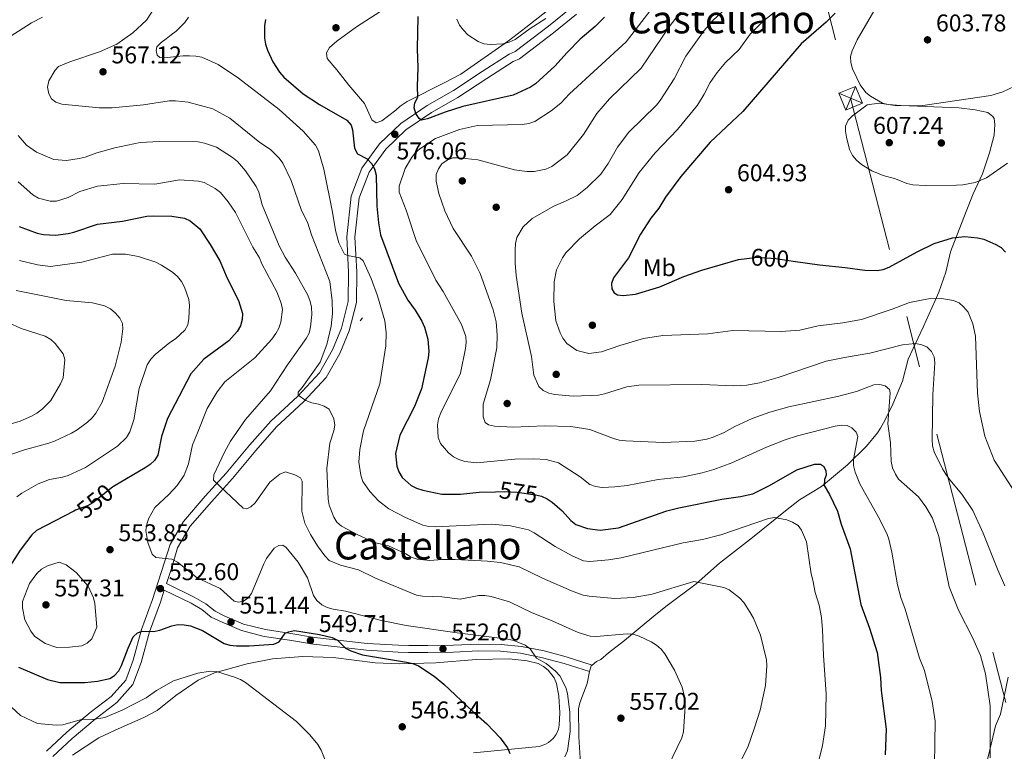
# Model space of a CAD drawing. Units: metres. Extents: x 600727 to 607628, y 4719911 to 4724640.
# Drawn here: x 602941 to 603348, y 4723332 to 4723635 of the extents above; entities that cross this region are included whole.
import ezdxf
from ezdxf.enums import TextEntityAlignment as Align

# ---------------------------------------------------------------- set-up
doc = ezdxf.new("R2010")
doc.units = ezdxf.units.M
doc.header["$MEASUREMENT"] = 0
for name, pattern in [('DGN Style 3', [100.47729999999999, 71.7695, -28.7078]), ('DGN Style 5', [50.23865, 21.53085, -28.7078]), ('DGN Style 7', [143.53900000000002, 64.59255, -28.7078, 21.53085, -28.7078])]:
    doc.linetypes.add(name, pattern=pattern)
for name, color, linetype, lineweight in [('Nivel 17', 7, 'Continuous', 0), ('Nivel 21', 7, 'Continuous', 0), ('Nivel 22', 7, 'Continuous', 0), ('Nivel 32', 7, 'Continuous', 0), ('Nivel 36', 7, 'Continuous', 0), ('Nivel 37', 7, 'Continuous', 0), ('Nivel 4', 7, 'Continuous', 0), ('Nivel 41', 7, 'Continuous', 0), ('Nivel 45', 7, 'Continuous', 0), ('Nivel 5', 7, 'Continuous', 0), ('Nivel 7', 7, 'Continuous', 0)]:
    doc.layers.add(name, color=color, linetype=linetype, lineweight=lineweight)
doc.styles.add('Style-arial', font='arial.shx', dxfattribs={"bigfont": 'arialbig.shx'})
doc.styles.add('Style-Arial Narrow', font='txt')
doc.styles.add('Style-Helvetica-Narrow-Oblique', font='txt')
doc.styles.add('Style-Times New Roman', font='txt')

# ---------------------------------------------------------------- blocks, each defined once
blk = doc.blocks.new('5TME_2')
at = {"layer": 'Nivel 32', "color": 7, "linetype": 'Continuous', "lineweight": 0}
for p, q in [((-37.51019415259361, 37.53002652525902), (37.45532578229904, -37.39968430995941)), ((37.23507907986641, 37.84635229408741), (-37.19734218716621, -37.75374698638916))]:
    blk.add_line(p, q, dxfattribs=at)
at = {"layer": 'Nivel 32', "color": 7, "linetype": 'Continuous', "lineweight": 0, "flags": 128}
blk.add_lwpolyline([(-37.49228963255882, -37.41758884489536), (37.45532578229904, -37.39968430995941), (37.43742123246193, 37.54793106019497), (-37.51019415259361, 37.53002652525902), (-37.19734218716621, -37.75374698638916)], dxfattribs=at)
blk = doc.blocks.new('5PATER')
at = {"layer": 'Nivel 7', "linetype": 'Continuous', "lineweight": 0}
h = blk.add_hatch(color=51, dxfattribs=at)
edge = h.paths.add_edge_path()
edge.add_ellipse((0.01646006107330322, 0.03466856479644775), major_axis=(-10.9572123736961, -11.10700355381332), ratio=0.999422240966032, start_angle=0, end_angle=360)
blk = doc.blocks.new('5PERFI')
at = {"layer": 'Nivel 17', "linetype": 'Continuous', "lineweight": 0}
h = blk.add_hatch(color=7, dxfattribs=at)
edge = h.paths.add_edge_path()
edge.add_arc((-0.05329591035842896, 0.0002562999725341797), 15.5998547143458, 315.0000000018422, 675.0000000018422)

msp = doc.modelspace()

# ---------------------------------------------------------------- linework, layer by layer
at = {"layer": 'Nivel 21', "color": 7, "linetype": 'DGN Style 3', "lineweight": 0, "extrusion": (-0.02481822506456331, -0.03082684797493127, 0.9992165736959007), "elevation": -160019.119989586, "flags": 128}
msp.add_lwpolyline([(-2492386.672520377, 4054338.45279675), (-2492386.672520377, 4054339.968877219)], dxfattribs=at)
at = {"layer": 'Nivel 21', "color": 7, "linetype": 'Continuous', "lineweight": 0, "extrusion": (-0.9133118616008735, 0.2452337547138768, 0.3251489643349357), "elevation": 607788.8756555795, "flags": 128}
msp.add_lwpolyline([(-4718203.484880868, -208390.5820176397), (-4718195.088605605, -208391.1636202931), (-4718188.088969786, -208392.7075109724)], dxfattribs=at)
at = {"layer": 'Nivel 21', "color": 7, "linetype": 'Continuous', "lineweight": 0}
for points in [[(603169.0799999982, 4723639.91, 572.58), (603159.5899999999, 4723632.279999999, 572.29), (603145.8599999994, 4723621.800000001, 572.29), (603143.4100000001, 4723620.74, 572.29), (603132.2199999988, 4723613.58, 572.87), (603120.2600000016, 4723605.75, 574.02), (603109.4400000013, 4723599.439999999, 575.1800000000001), (603098.4299999997, 4723592.09, 576.04), (603089.6999999993, 4723583.619999999, 575.76), (603082.3000000007, 4723573.560000001, 574.3100000000001), (603077.9400000013, 4723562, 572.87), (603076.0700000003, 4723545.07, 571.4300000000001), (603076.8299999982, 4723530.52, 569.12), (603076.7199999988, 4723518.33, 567.6800000000001), (603073.870000001, 4723507.26, 566.82), (603070.1499999985, 4723498.35, 565.66), (603064.8200000003, 4723488.859999999, 565.08), (603055.8200000003, 4723479.16, 564.8000000000001), (603044.6400000006, 4723468.790000001, 562.78), (603035.8299999982, 4723458.810000001, 561.62), (603026.1700000018, 4723447.220000001, 560.1800000000001), (603017.5399999991, 4723437.710000001, 558.16), (603008.4499999993, 4723427.25, 556.4300000000001), (603002.9400000013, 4723417.67, 554.7), (602995.7199999988, 4723394.939999999, 552.11), (602991.1700000018, 4723382.529999999, 550.38), (602987.6600000001, 4723369.85, 548.65), (602984.6000000015, 4723361.6, 548.36), (602978.5, 4723354.76, 547.21), (602969.8599999994, 4723348.09, 544.9), (602960.1799999997, 4723339.99, 542.59), (602951.7199999988, 4723332.09, 541.44)], [(603000.5300000012, 4723398.859999999, 552.69), (603011.629999999, 4723393.449999999, 552.26), (603016.129999999, 4723390.74, 551.97), (603020.0300000012, 4723387.689999999, 551.97), (603024.4800000004, 4723385.5, 551.97), (603032.4899999984, 4723382.060000001, 551.25), (603041.8599999994, 4723379.67, 550.52), (603052.4600000009, 4723378.08, 549.66), (603062.3900000006, 4723376.4, 549.95), (603084.3299999982, 4723373.9, 550.52), (603097.4200000018, 4723373.189999999, 551.25), (603101.7199999988, 4723373.029999999, 551.82), (603109.7100000009, 4723372.99, 552.11), (603120.3399999999, 4723373.199999999, 552.69), (603130.6799999997, 4723373.65, 553.98), (603139.8000000007, 4723373.52, 554.71), (603148.0300000012, 4723372.68, 555.28), (603157.2100000009, 4723370.85, 555.57), (603166.1499999985, 4723368.5, 556), (603176.620000001, 4723365.119999999, 557.16)]]:
    msp.add_polyline3d(points, dxfattribs=at)
at = {"layer": 'Nivel 21', "color": 7, "linetype": 'DGN Style 3', "lineweight": 0}
for points in [[(603171.2199999988, 4723637.26, 572.58), (603161.6900000013, 4723629.6, 572.29), (603147.6000000015, 4723618.84, 572.29), (603145.0100000016, 4723617.720000001, 572.29), (603134.0599999987, 4723610.720000001, 572.87), (603122.0599999987, 4723602.85, 574.02), (603111.25, 4723596.550000001, 575.1800000000001), (603100.5799999982, 4723589.43, 576.04), (603092.2800000012, 4723581.369999999, 575.76), (603085.3299999982, 4723571.92, 574.3100000000001), (603081.2800000012, 4723561.199999999, 572.87), (603079.4899999984, 4723544.970000001, 571.4300000000001), (603080.2399999984, 4723530.6, 569.12), (603080.120000001, 4723517.890000001, 567.6800000000001), (603077.1099999994, 4723506.17, 566.82), (603073.2199999988, 4723496.85, 565.66), (603067.6000000015, 4723486.84, 565.08), (603058.2300000004, 4723476.75, 564.8000000000001), (603047.0799999982, 4723466.41, 562.78), (603038.4100000001, 4723456.59, 561.62), (603028.7399999984, 4723444.98, 560.1800000000001), (603020.0899999999, 4723435.439999999, 558.16), (603011.2300000004, 4723425.26, 556.4300000000001), (603006.0700000003, 4723416.290000001, 554.7)], [(603000.5300000012, 4723398.859999999, 552.69), (602998.9400000013, 4723393.84, 552.11), (602994.4200000018, 4723381.49, 550.38), (602990.9100000001, 4723368.800000001, 548.65), (602987.5700000003, 4723359.82, 548.36), (602980.8399999999, 4723352.26, 547.21), (602971.9899999984, 4723345.43, 544.9), (602962.4299999997, 4723337.439999999, 542.59), (602954.370000001, 4723329.9, 541.44)], [(603001.4100000001, 4723401.6, 552.69), (603012.9899999984, 4723395.960000001, 552.26), (603017.75, 4723393.09, 551.97), (603021.5500000007, 4723390.119999999, 551.97), (603025.6799999997, 4723388.1, 551.97), (603033.4100000001, 4723384.77, 551.25), (603042.4299999997, 4723382.470000001, 550.52), (603052.9100000001, 4723380.9, 549.66), (603062.7899999991, 4723379.23, 549.95), (603084.5700000003, 4723376.75, 550.52), (603097.5500000007, 4723376.040000001, 551.25), (603101.7800000012, 4723375.880000001, 551.82), (603109.6900000013, 4723375.84, 552.11), (603120.25, 4723376.050000001, 552.69), (603130.6400000006, 4723376.5, 553.98), (603139.9699999988, 4723376.369999999, 554.71), (603148.4600000009, 4723375.5, 555.28), (603157.8500000015, 4723373.630000001, 555.57), (603166.9600000009, 4723371.24, 556), (603177.6600000001, 4723367.779999999, 557.16)]]:
    msp.add_polyline3d(points, dxfattribs=at)
at = {"layer": 'Nivel 22', "color": 30, "linetype": 'DGN Style 5', "lineweight": 30, "flags": 128}
for points, elevation in [([(603241.75, 4723536.17), (603245.9899999984, 4723536.66), (603253.7800000012, 4723536.15), (603260.9100000001, 4723535.09)], 600), ([(602979.5799999982, 4723441.77), (602979.0599999987, 4723441.460000001), (602971.0199999996, 4723435), (602968.75, 4723433.699999999), (602963.8500000015, 4723431.939999999), (602963.1499999985, 4723431.58)], 550), ([(603137.6400000006, 4723439.58), (603141.2800000012, 4723439.699999999), (603146.6700000018, 4723439.439999999), (603154.2899999991, 4723438.32), (603156.7800000012, 4723437.720000001)], 575)]:
    msp.add_lwpolyline(points, dxfattribs=dict(at, elevation=elevation))
at = {"layer": 'Nivel 32', "color": 6, "linetype": 'DGN Style 7', "lineweight": 0}
msp.add_polyline3d([(603034.5199999996, 4724571.83, 483.7), (603284.7300000004, 4723602.49, 604.64), (603371.6700000018, 4723264.210000001, 596.72), (603416.1700000018, 4723089.939999999, 590.36), (603511.25, 4722721.32, 566.9), (603628.0399999991, 4722266.810000001, 495.38)], dxfattribs=at)
at = {"layer": 'Nivel 36', "color": 92, "linetype": 'Continuous', "lineweight": 0, "extrusion": (-0.1534894978499219, 0.04888002264186154, 0.9869405845522363), "elevation": 138846.7914394492, "flags": 128}
msp.add_lwpolyline([(-4683686.274044335, -847233.6495908555), (-4683688.773293458, -847233.7116699945), (-4683689.124204963, -847233.4633534364)], dxfattribs=at)
at = {"layer": 'Nivel 36', "color": 92, "linetype": 'Continuous', "lineweight": 0}
for points in [[(603168.2399999984, 4723645.949999999, 569.74), (603150.3200000003, 4723631.85, 569.42), (603143.129999999, 4723626.24, 570), (603123.3500000015, 4723612.5, 572.91), (603116.7800000012, 4723608.98, 573.76), (603101.0599999987, 4723601.09, 575.22), (603098.9899999984, 4723599.82, 575.92), (603098.2399999984, 4723599.27, 576.08), (603096.4600000009, 4723597.560000001, 575.79)], [(603177.6600000001, 4723367.779999999, 557.1800000000001), (603179.5399999991, 4723369.25, 557.4), (603181.2600000016, 4723370.130000001, 557.73), (603184.5500000007, 4723372.890000001, 559.1800000000001), (603191.1600000001, 4723377.960000001, 560.03), (603204.1000000015, 4723388.800000001, 562.0600000000001), (603208.8000000007, 4723392.43, 563.79), (603220.75, 4723401.439999999, 564.77), (603230.4100000001, 4723410.050000001, 566.67), (603244.1700000018, 4723420.57, 569.19), (603257.7300000004, 4723431.710000001, 571.36), (603263.6000000015, 4723436.17, 572.73), (603272.7199999988, 4723441.710000001, 575.32), (603283.4400000013, 4723450.67, 579.65), (603291.3200000003, 4723458.369999999, 581.96), (603295.8099999987, 4723463.92, 584.36), (603297.1099999994, 4723465.92, 585.08), (603299.0799999982, 4723469.369999999, 585.77), (603302.2600000016, 4723475.83, 586.57), (603305.1400000006, 4723482.66, 587.82), (603306.1700000018, 4723485.4, 588.3000000000001), (603308.5599999987, 4723494.49, 589.74), (603314.8099999987, 4723507.67, 592.34), (603319.7800000012, 4723518.699999999, 595.53), (603321.2300000004, 4723522.15, 596.25), (603324.1999999993, 4723530.51, 597.82), (603326.120000001, 4723538.93, 599.26), (603332.5799999982, 4723555.58, 603.14), (603335.4499999993, 4723562.9, 604.5), (603339.3200000003, 4723571.24, 605.3100000000001), (603342.1999999993, 4723579.859999999, 606.47), (603344.129999999, 4723587.15, 606.76), (603344.3900000006, 4723591.689999999, 606.47), (603344.1099999994, 4723594.140000001, 606.47), (603343.6099999994, 4723594.99, 606.47), (603341.4899999984, 4723596.540000001, 606.47), (603336.3099999987, 4723597.699999999, 606.52), (603329.6000000015, 4723598.58, 606.76), (603305.4800000004, 4723599.439999999, 606.32), (603300.3000000007, 4723599.9, 606.1800000000001), (603297.9200000018, 4723600.51, 605.86), (603292.9699999988, 4723603.300000001, 605.08), (603291.0899999999, 4723604.91, 604.86), (603288.6900000013, 4723608.029999999, 604.52), (603285.5700000003, 4723614.630000001, 604.14), (603284.870000001, 4723617.27, 604.16), (603284.75, 4723619.779999999, 603.99), (603285.3099999987, 4723622.1, 603.87), (603287.4299999997, 4723626.630000001, 603.87), (603296.2100000009, 4723641.84, 604.03)], [(603096.4600000009, 4723597.560000001, 575.79), (603090.629999999, 4723593.17, 575.79), (603088.2300000004, 4723592.25, 575.79), (603086.4699999988, 4723593.619999999, 575.79), (603083.3999999985, 4723600.310000001, 576.95), (603077.0100000016, 4723607.939999999, 577.97), (603072.0599999987, 4723614.220000001, 578.1), (603067.9699999988, 4723618.91, 578.39), (603067.6499999985, 4723621.33, 578.96), (603068.9400000013, 4723623.52, 579), (603072.0100000016, 4723626.17, 578.86), (603080.0700000003, 4723632.040000001, 578.38), (603089.8599999994, 4723638.33, 577.49)], [(603128.6400000006, 4723331.4, 549.24), (603155.8200000003, 4723334.040000001, 551.26), (603158.1099999994, 4723334.84, 551.76), (603159.5899999999, 4723335.77, 552.13), (603161.5199999996, 4723337.369999999, 552.28), (603162.7800000012, 4723339, 552.42), (603163.7600000016, 4723341.27, 552.96), (603164.0799999982, 4723342.98, 553.28), (603164.3399999999, 4723347.98, 553.54), (603163.9200000018, 4723354.949999999, 553.57), (603162.9400000013, 4723360.220000001, 553.57), (603161.9400000013, 4723362.51, 553.57), (603159.4600000009, 4723365.67, 553.75), (603157.5, 4723367.26, 554.11), (603155.3099999987, 4723368.43, 554.42), (603150.75, 4723369.57, 554.24), (603143.3099999987, 4723370.369999999, 553.61), (603129.6499999985, 4723370.130000001, 552.36), (603112.9400000013, 4723368.67, 551.07), (603097.9100000001, 4723368.27, 550.01), (603087.9100000001, 4723368.73, 550.11), (603070.5300000012, 4723370.949999999, 548.75), (603057.8599999994, 4723371.279999999, 548.09), (603045.4200000018, 4723370.43, 547.26), (603034.9200000018, 4723368.290000001, 546.65), (603021.3999999985, 4723364.619999999, 545.58), (603014.5899999999, 4723361.560000001, 544.92), (603005.3299999982, 4723355.24, 543.19), (602997.6400000006, 4723348.92, 542.1), (602992.129999999, 4723346.040000001, 541.88), (602980.2100000009, 4723340.800000001, 541.49), (602973.4600000009, 4723337.66, 540.92), (602962.5100000016, 4723330.529999999, 539.47)], [(603172.9899999984, 4723324.880000001, 557.3000000000001), (603172.2399999984, 4723338.1, 556.72), (603172.0700000003, 4723349.720000001, 556.4300000000001), (603172.6000000015, 4723352.15, 556.4300000000001), (603175.5899999999, 4723360.23, 556.4300000000001), (603176.6099999994, 4723365.08, 557.15), (603176.620000001, 4723365.119999999, 557.15)], [(603349.9200000018, 4723362.82, 587.58), (603346.8099999987, 4723347.4, 585.85), (603344.7600000016, 4723342.57, 586.14), (603341.879999999, 4723330.41, 585.67), (603338.2300000004, 4723316.25, 584.69), (603336.5300000012, 4723311.529999999, 584.34), (603335.3500000015, 4723309.310000001, 584.15)]]:
    msp.add_polyline3d(points, dxfattribs=at)
at = {"layer": 'Nivel 4', "color": 30, "linetype": 'Continuous', "lineweight": 30, "flags": 128}
for points, elevation in [([(603042.5, 4723635.060000001), (603042, 4723632.470000001), (603042.0199999996, 4723627.34), (603042.4200000018, 4723624.83), (603043.2800000012, 4723622.34), (603045.4800000004, 4723617.57), (603048.2399999984, 4723613.23), (603050.0399999991, 4723611.16), (603058.0199999996, 4723604.26), (603064.75, 4723599.949999999), (603076.1999999993, 4723593.42), (603077.9299999997, 4723591.390000001), (603078.5, 4723589.41), (603079.3500000015, 4723581.76), (603080.5899999999, 4723579.529999999), (603084.5300000012, 4723577.34), (603086.3000000007, 4723575.529999999), (603087.6499999985, 4723573.220000001), (603088.2800000012, 4723570.689999999), (603088.620000001, 4723557.790000001), (603089.2399999984, 4723550.859999999), (603090.0599999987, 4723545.9), (603097.5399999991, 4723525.869999999), (603101.4200000018, 4723518.93), (603104.4699999988, 4723514.699999999), (603107.1400000006, 4723510.16), (603108.2600000016, 4723507.75), (603109.7199999988, 4723502.720000001), (603110.0599999987, 4723497.630000001), (603109.8200000003, 4723494.98), (603107.1099999994, 4723482.16), (603104.120000001, 4723474.9), (603098.0399999991, 4723462.99), (603096.3500000015, 4723455.35), (603096.8500000015, 4723450.09), (603097.7199999988, 4723447.74), (603099.0700000003, 4723445.52), (603102.7899999991, 4723442.18), (603105.0399999991, 4723441), (603107.5799999982, 4723440.18), (603115.5, 4723438.57), (603123.1900000013, 4723438.529999999), (603130.8999999985, 4723439.369999999), (603137.6400000006, 4723439.58)], 575), ([(603182.879999999, 4723636.130000001), (603178.9100000001, 4723632.18), (603172.7600000016, 4723626.970000001), (603167.3299999982, 4723621.470000001), (603162.2899999991, 4723615.75), (603154.2899999991, 4723608.470000001), (603152.1999999993, 4723607.1), (603144.9800000004, 4723603.74), (603124.2199999988, 4723599.09), (603116.8200000003, 4723596.779999999), (603109.5599999987, 4723593.939999999), (603107.1099999994, 4723593.470000001), (603106.1000000015, 4723594.140000001), (603104.6400000006, 4723596.17), (603103.9600000009, 4723598.58), (603104.3500000015, 4723600.57), (603105.6000000015, 4723602.949999999), (603105.3299999982, 4723607.43), (603105.6600000001, 4723615.140000001), (603105.3500000015, 4723622.890000001), (603105.6799999997, 4723636.33)], 575), ([(603278.3299999982, 4723637.74), (603274.620000001, 4723634), (603264.2899999991, 4723624.960000001), (603240.0399999991, 4723596.970000001), (603226.5500000007, 4723584.279999999), (603214.4200000018, 4723570.09), (603208.1000000015, 4723561.52), (603205.2899999991, 4723556.93), (603201.9899999984, 4723552.82), (603197.6799999997, 4723546.27), (603192.8099999987, 4723536.43), (603186.620000001, 4723528.18), (603185.6799999997, 4723525.800000001), (603185.8399999999, 4723523.640000001), (603186.8000000007, 4723521.99), (603188.25, 4723521.140000001), (603190.5500000007, 4723520.779999999), (603195.6600000001, 4723521.41), (603205.8000000007, 4723524.4), (603215.6700000018, 4723528.74), (603223.0799999982, 4723531.33), (603238.25, 4723535.77), (603241.75, 4723536.17)], 600), ([(602940.5100000016, 4723549.42), (602947.9600000009, 4723546.58), (602950.4800000004, 4723546.1), (602955.5300000012, 4723545.790000001), (602960.7399999984, 4723546.470000001), (602963.1600000001, 4723547.09), (602972.879999999, 4723550.369999999), (602983.2399999984, 4723551.529999999), (602993.3099999987, 4723553.619999999), (602995.9200000018, 4723553.859999999), (603003.6099999994, 4723553.68), (603008.9100000001, 4723552.779999999), (603011.3200000003, 4723551.74), (603015.25, 4723548.43), (603019.6099999994, 4723541.949999999), (603023.6000000015, 4723535.220000001), (603026.5700000003, 4723528.040000001)], 550), ([(603260.9100000001, 4723535.09), (603271.7800000012, 4723533.460000001), (603282.4699999988, 4723532.470000001), (603290.5599999987, 4723531.34), (603295.6999999993, 4723531.18), (603298.1600000001, 4723531.58), (603300.7600000016, 4723532.52), (603312.2699999996, 4723538.960000001), (603319.3399999999, 4723542.380000001), (603326.9800000004, 4723544.73), (603332.0700000003, 4723545.18), (603337.3000000007, 4723544.710000001), (603339.9299999997, 4723544.1), (603344.8900000006, 4723541.970000001), (603347, 4723540.640000001), (603348.8599999994, 4723538.83)], 600), ([(603026.5700000003, 4723528.040000001), (603031.3099999987, 4723518.800000001), (603032.879999999, 4723513.359999999), (603032.8399999999, 4723510.84), (603032.0799999982, 4723508.279999999), (603030.7899999991, 4723505.960000001), (603027.2100000009, 4723502.109999999), (603016.9400000013, 4723494.43), (603011.6000000015, 4723488.449999999), (603001.9200000018, 4723469.84), (602999.4100000001, 4723462.369999999), (602997.8099999987, 4723454.77), (602996.5399999991, 4723452.5), (602994.7199999988, 4723450.779999999), (602992.6000000015, 4723449.439999999), (602979.5799999982, 4723441.77)], 550), ([(603175.8500000015, 4723424.290000001), (603180.9800000004, 4723423.720000001), (603188.6400000006, 4723424.6), (603208.5899999999, 4723431.67), (603213.5700000003, 4723432.970000001), (603231.4699999988, 4723436.48), (603239.1799999997, 4723437.57), (603244.2600000016, 4723438.630000001), (603251.1900000013, 4723442.18), (603262.5, 4723448.619999999), (603269.7800000012, 4723450.949999999), (603272.2800000012, 4723451.029999999), (603273.4499999993, 4723450.220000001), (603274.5300000012, 4723448.34), (603274.620000001, 4723446.42), (603273.8599999994, 4723444.59), (603273.7800000012, 4723442.1), (603276.0500000007, 4723438.380000001), (603279.3099999987, 4723431.51), (603280.7800000012, 4723426.17), (603284.5599999987, 4723415.93), (603288.8999999985, 4723392.869999999), (603292.6000000015, 4723383.02), (603295.6900000013, 4723373.040000001), (603297.1700000018, 4723362.68), (603297.3399999999, 4723357.25), (603299.3999999985, 4723341.300000001), (603299.0100000016, 4723330.689999999)], 575), ([(603156.7800000012, 4723437.720000001), (603156.7899999991, 4723437.720000001), (603159.0700000003, 4723436.689999999), (603161.1700000018, 4723435.199999999), (603165.2899999991, 4723431.640000001), (603168.870000001, 4723427.6), (603170.9800000004, 4723425.99), (603175.8500000015, 4723424.290000001)], 575), ([(602963.1499999985, 4723431.58), (602947.5899999999, 4723423.449999999), (602945.6799999997, 4723421.68), (602940.8299999982, 4723415.34), (602935.1900000013, 4723406.529999999)], 550), ([(602940.2100000009, 4723366.93), (602952.1799999997, 4723361.869999999), (602957.3099999987, 4723360.560000001), (602967.620000001, 4723360.619999999), (602972.9400000013, 4723361.15), (602978.0300000012, 4723362.210000001), (602979.9800000004, 4723363.540000001), (602981.6900000013, 4723365.359999999), (602982.8900000006, 4723367.6), (602985.620000001, 4723374.85), (602987.7199999988, 4723379.470000001), (602989.4499999993, 4723381.16), (602991.3900000006, 4723381.85), (602996.1499999985, 4723381.68), (602998.7199999988, 4723382.18), (603003.6799999997, 4723384.040000001), (603006.129999999, 4723384.540000001), (603008.7899999991, 4723384.52), (603011.3900000006, 4723384.07), (603016.4200000018, 4723382.119999999), (603025.3099999987, 4723376.710000001), (603027.7100000009, 4723375.970000001), (603030.3900000006, 4723375.83), (603035.629999999, 4723375.74), (603045.8500000015, 4723376.49), (603048.1700000018, 4723377.42), (603050.5500000007, 4723380.98), (603052.0500000007, 4723381.619999999), (603054.5199999996, 4723382.060000001), (603064.8599999994, 4723380.4), (603070.0399999991, 4723379.210000001), (603072.3200000003, 4723378.17), (603075.5399999991, 4723374.85), (603077.7600000016, 4723373.689999999), (603082.6000000015, 4723372.08), (603100.9100000001, 4723368.99), (603103.4299999997, 4723368.439999999), (603105.8599999994, 4723367.439999999), (603112.3200000003, 4723363.140000001), (603116.3299999982, 4723359.84), (603128.2399999984, 4723348.609999999), (603134.1099999994, 4723343.52), (603139.5599999987, 4723337.720000001), (603142.6499999985, 4723333.460000001), (603143.6400000006, 4723331.15)], 550)]:
    msp.add_lwpolyline(points, dxfattribs=dict(at, elevation=elevation))
at = {"layer": 'Nivel 5', "color": 30, "linetype": 'Continuous', "lineweight": 0, "flags": 128}
for points, elevation in [([(603209.4200000018, 4723648.84), (603191.7399999984, 4723625.82), (603168.3599999994, 4723604.369999999), (603164.7199999988, 4723600.4), (603160.7399999984, 4723597.32), (603154.0399999991, 4723592.83), (603151.4899999984, 4723591.98), (603148.9400000013, 4723591.65), (603130.2199999988, 4723591.26), (603122.7800000012, 4723589.560000001), (603112.7800000012, 4723585.810000001), (603106.3000000007, 4723581.560000001), (603104.4800000004, 4723579.84), (603102.9499999993, 4723577.800000001), (603100.25, 4723573.369999999), (603097.870000001, 4723566.109999999), (603097.8599999994, 4723563.6), (603100.7300000004, 4723556.18), (603104.870000001, 4723543.619999999), (603112.9600000009, 4723527.16), (603116.0300000012, 4723522.529999999), (603123.6799999997, 4723508.75), (603125.3399999999, 4723503.91), (603125.5300000012, 4723501.41), (603125.3099999987, 4723498.84), (603123.2199999988, 4723488.65), (603115.1000000015, 4723472.23), (603114.129999999, 4723469.699999999), (603113.6999999993, 4723467.24), (603113.9200000018, 4723461.99), (603114.9600000009, 4723459.59), (603118.1999999993, 4723455.630000001), (603120.2800000012, 4723453.99), (603122.5, 4723452.85), (603124.9499999993, 4723452.140000001), (603130.0199999996, 4723451.5), (603145.75, 4723452.99), (603153.6000000015, 4723453.210000001), (603158.6900000013, 4723452.859999999), (603163.7199999988, 4723451.49), (603172.7300000004, 4723445.76), (603176.8000000007, 4723442.619999999), (603179.129999999, 4723441.74), (603181.8299999982, 4723441.32), (603187.0899999999, 4723441.619999999), (603192.2100000009, 4723442.18), (603205.0799999982, 4723444.619999999), (603215.5, 4723445.75), (603223.1999999993, 4723447.380000001), (603228.1400000006, 4723448.75), (603235.6099999994, 4723451.52), (603249.8999999985, 4723457.970000001), (603257.6000000015, 4723461.050000001), (603262.7300000004, 4723462.68), (603278.3200000003, 4723466.710000001), (603280.8099999987, 4723467.140000001), (603283.3099999987, 4723466.960000001), (603285.2199999988, 4723465.98), (603287.0500000007, 4723464.25), (603287.6999999993, 4723462.41), (603285.9400000013, 4723452.9), (603285.9400000013, 4723450.4), (603286.6099999994, 4723447.73), (603288.5700000003, 4723442.82), (603296.1600000001, 4723429.26), (603299.6799999997, 4723422.279999999), (603300.5, 4723419.92), (603301.8000000007, 4723414.51), (603304.1700000018, 4723400.98), (603305.5199999996, 4723395.800000001), (603307.3200000003, 4723390.939999999), (603313.3200000003, 4723370.699999999), (603315.3200000003, 4723365.550000001), (603318.4800000004, 4723352.710000001), (603319.7800000012, 4723344.59), (603319.370000001, 4723317.460000001)], 580), ([(602997.5899999999, 4723641.58), (602993.2199999988, 4723634.82), (602987.4600000009, 4723629.560000001), (602980.8599999994, 4723624.92), (602973.6900000013, 4723621.720000001), (602961.5, 4723617.630000001), (602956.6799999997, 4723615.609999999), (602955.3099999987, 4723614.09), (602952.7600000016, 4723609.76), (602952.2199999988, 4723607.040000001), (602952.6799999997, 4723604.359999999), (602953.9100000001, 4723602.189999999), (602955.6900000013, 4723600.91)], 565), ([(603217.9499999993, 4723642.83), (603209.5399999991, 4723632.07), (603197.9899999984, 4723614.9), (603184.8500000015, 4723602.25), (603179.6799999997, 4723596.109999999), (603174.0700000003, 4723587.42), (603167.3999999985, 4723579.109999999), (603161.0599999987, 4723574.290000001), (603158.5899999999, 4723573.119999999), (603153.6700000018, 4723572.199999999), (603150.7199999988, 4723572.220000001), (603145.5599999987, 4723572.92), (603130.3999999985, 4723576.98), (603122.4899999984, 4723577.859999999), (603119.9699999988, 4723577.76), (603117.629999999, 4723576.869999999), (603115.5300000012, 4723575.290000001), (603114.0399999991, 4723573.24), (603113.129999999, 4723570.91), (603113.1000000015, 4723568.18), (603114.1999999993, 4723563.109999999), (603116.7600000016, 4723555.83), (603120.2199999988, 4723548.58), (603127.75, 4723537.140000001), (603131.3900000006, 4723529.98), (603136.7800000012, 4723514.83), (603137.9600000009, 4723509.91), (603138.379999999, 4723504.6), (603138.2600000016, 4723499.15), (603135.6900000013, 4723485.91), (603132.5799999982, 4723475.880000001), (603132.5599999987, 4723470.550000001), (603133.4400000013, 4723468.210000001), (603134.8200000003, 4723467.279999999), (603137.2399999984, 4723466.779999999), (603144.9699999988, 4723466.279999999), (603157.9499999993, 4723466.82), (603168.9499999993, 4723466.52), (603176.7899999991, 4723465.34), (603186.5399999991, 4723461.560000001), (603188.9499999993, 4723460.890000001), (603191.6099999994, 4723460.609999999), (603207.1099999994, 4723459.970000001), (603220.1600000001, 4723460.48), (603225.2100000009, 4723461.310000001), (603227.7800000012, 4723462.119999999), (603232.4299999997, 4723464.08), (603236.8000000007, 4723466.560000001), (603243.9400000013, 4723469.93), (603251.2800000012, 4723472.5), (603259.0899999999, 4723474.710000001), (603279.8299999982, 4723479.109999999), (603287.1099999994, 4723481.1), (603294.3000000007, 4723483.790000001), (603296.8399999999, 4723484.02), (603299.0199999996, 4723483.359999999), (603300.8299999982, 4723481.91), (603301.0799999982, 4723480.5), (603300.1099999994, 4723467.65), (603301.2399999984, 4723459.869999999), (603301.5100000016, 4723452.09), (603302.1400000006, 4723449.42), (603303.25, 4723446.890000001), (603304.6000000015, 4723444.779999999), (603312.8399999999, 4723437.4), (603315.8599999994, 4723433.380000001), (603318.6499999985, 4723428.619999999), (603321.3200000003, 4723421.01), (603325.5399999991, 4723400.16), (603329.4600000009, 4723390.560000001), (603335.2800000012, 4723378.91), (603338.4800000004, 4723371.76), (603340.6000000015, 4723364.17), (603342.5, 4723350.859999999), (603342.5399999991, 4723329.380000001)], 585), ([(603233.5700000003, 4723640.18), (603227.75, 4723634.66), (603224.1600000001, 4723630.540000001), (603216.4400000013, 4723619.960000001), (603211.7300000004, 4723610.51), (603205.879999999, 4723601.550000001), (603204.3500000015, 4723599.57), (603192.9499999993, 4723588.439999999), (603188.2300000004, 4723582.25), (603184.3000000007, 4723575.48), (603181.3200000003, 4723571.08), (603175.629999999, 4723565.57), (603171.5700000003, 4723562.26), (603166.7300000004, 4723559.810000001), (603161.8299999982, 4723557.869999999), (603152.8999999985, 4723552.699999999), (603149.120000001, 4723549.189999999), (603146.5899999999, 4723544.869999999), (603145.9899999984, 4723542.4), (603145.7800000012, 4723539.65), (603145.8299999982, 4723534.220000001), (603146.2800000012, 4723529.16), (603148.5899999999, 4723513.540000001), (603152.6600000001, 4723495.619999999), (603153.5700000003, 4723487.9), (603155.5700000003, 4723483.140000001), (603157.3900000006, 4723481.43), (603159.7899999991, 4723480.35), (603162.2300000004, 4723479.800000001), (603169.879999999, 4723479.17), (603180.3399999999, 4723479.619999999), (603182.8200000003, 4723480.119999999), (603192.0399999991, 4723483.060000001), (603197, 4723483.689999999), (603223.1799999997, 4723483.99), (603236.2899999991, 4723483.43), (603241.7899999991, 4723483.710000001), (603246.9499999993, 4723484.67), (603254.6700000018, 4723486.880000001), (603274.5899999999, 4723493.609999999), (603282.2199999988, 4723495.210000001), (603292.75, 4723496.92), (603306.2600000016, 4723500.4), (603311.3999999985, 4723500.93), (603313.870000001, 4723500.58), (603316.3000000007, 4723499.5), (603318.2100000009, 4723497.67), (603319.3299999982, 4723495.43), (603319.6700000018, 4723492.9), (603318.8299999982, 4723479.720000001), (603318.4400000013, 4723461.18), (603318.6999999993, 4723458.51), (603319.379999999, 4723456.109999999), (603322.7800000012, 4723449.109999999), (603324.2100000009, 4723446.790000001), (603325.7600000016, 4723444.529999999), (603330.8299999982, 4723438.58), (603335.2800000012, 4723431.73), (603339.6099999994, 4723422.42), (603345.5700000003, 4723407.5), (603348.6499999985, 4723400.560000001)], 590), ([(603254.870000001, 4723639.439999999), (603248.6600000001, 4723634.550000001), (603243.1600000001, 4723629.08), (603238.6000000015, 4723622.630000001), (603232.870000001, 4723617.279999999), (603229.4499999993, 4723613.17), (603226.5599999987, 4723609.01), (603224.120000001, 4723604.18), (603221.2699999996, 4723599.6), (603213.0199999996, 4723589.5), (603203.75, 4723579.9), (603197.1499999985, 4723571.76), (603190.1000000015, 4723560.529999999), (603185.2300000004, 4723554.369999999), (603178.9899999984, 4723549.720000001), (603172.5, 4723544.26), (603166.8500000015, 4723538.48), (603165.370000001, 4723536.460000001), (603162.9699999988, 4723531.48), (603161.9600000009, 4723526.449999999), (603161.8900000006, 4723518.33), (603162.7199999988, 4723510.290000001), (603164.4400000013, 4723505.310000001), (603165.620000001, 4723503.1), (603167.2800000012, 4723500.99), (603171.3999999985, 4723497.98), (603176.3299999982, 4723496.75), (603181.5300000012, 4723497.51), (603189.1799999997, 4723500.18), (603199, 4723503.02), (603207.0300000012, 4723504.32), (603225.5799999982, 4723504.9), (603235.9100000001, 4723506.290000001), (603255.9299999997, 4723505.98), (603263.75, 4723506.529999999), (603271.2300000004, 4723508.32), (603281.5500000007, 4723509.439999999), (603289.2100000009, 4723510.9), (603301.9200000018, 4723515.130000001), (603309.1799999997, 4723517.91), (603316.9899999984, 4723519.43), (603322.3399999999, 4723519.51), (603327.3200000003, 4723518.77), (603329.629999999, 4723517.77), (603331.5399999991, 4723516.16), (603333.3399999999, 4723513.890000001), (603335.3999999985, 4723509.15), (603336.4200000018, 4723504.029999999), (603337.2699999996, 4723480.33), (603338.0599999987, 4723472.800000001), (603340.3099999987, 4723462.58), (603344.1700000018, 4723452.66), (603354.25, 4723437.040000001)], 595), ([(602950.0899999999, 4723636), (602945.5599999987, 4723633.75), (602936.6999999993, 4723628.08)], 560), ([(603010.5899999999, 4723636), (603009.1000000015, 4723633.85), (603007.2899999991, 4723632.08), (603005.4600000009, 4723630.220000001), (603003.4200000018, 4723628.68), (603001.3200000003, 4723627.040000001), (602999.3000000007, 4723625.52), (602997.4499999993, 4723623.779999999), (602997.129999999, 4723622.32), (602997.5799999982, 4723620.300000001), (602998.6900000013, 4723619.43), (603000.3599999994, 4723619.23), (603003.0899999999, 4723619.439999999), (603005.6400000006, 4723619.76), (603008.3200000003, 4723619.99), (603010.9899999984, 4723620.050000001), (603013.6099999994, 4723619.890000001), (603016.129999999, 4723619.550000001), (603022.8599999994, 4723616.42), (603031.3099999987, 4723610.84), (603048.1000000015, 4723597.810000001), (603058.0399999991, 4723588.859999999), (603063.2199999988, 4723583.130000001), (603064.4699999988, 4723580.77), (603066.5500000007, 4723573.08), (603070.2399999984, 4723555.390000001), (603071.4800000004, 4723547.73), (603072.879999999, 4723542.68), (603075.1099999994, 4723537.98), (603076.379999999, 4723537.43), (603081.4699999988, 4723536.48), (603082.8599999994, 4723535.18), (603086.2600000016, 4723527.890000001), (603088.8500000015, 4723520.640000001), (603091.8599999994, 4723510.35), (603092.4100000001, 4723505.300000001), (603092.2699999996, 4723499.970000001), (603089.8000000007, 4723484.27), (603082.9800000004, 4723464.75), (603081.5, 4723457.01), (603081.1499999985, 4723451.810000001), (603081.879999999, 4723446.460000001), (603082.8000000007, 4723443.779999999), (603085.6000000015, 4723439.609999999), (603089.25, 4723435.779999999), (603093.4699999988, 4723432.48), (603100.4499999993, 4723428.84), (603107.5799999982, 4723425.75), (603110.0599999987, 4723425.199999999), (603112.75, 4723425.029999999), (603135.9899999984, 4723426.130000001), (603143.9600000009, 4723425.5), (603151.370000001, 4723423.85), (603153.7199999988, 4723422.6), (603162.4400000013, 4723416.869999999), (603169.4100000001, 4723412.970000001), (603174.1700000018, 4723410.890000001), (603176.6999999993, 4723410.689999999), (603184.5500000007, 4723411.380000001), (603189.75, 4723412.24), (603215.4299999997, 4723418.390000001), (603223.3900000006, 4723419.77), (603231.0399999991, 4723421.73), (603250.6799999997, 4723428.540000001), (603253.2699999996, 4723428.85), (603258.3299999982, 4723427.9), (603260.6999999993, 4723427.02), (603262.9600000009, 4723425.609999999), (603264.4400000013, 4723423.6), (603266.5, 4723418.810000001), (603268.370000001, 4723405.609999999), (603269.120000001, 4723403.02), (603270.0100000016, 4723397.82), (603271.6499999985, 4723392.65), (603272.6700000018, 4723387.560000001), (603273.0799999982, 4723382.34), (603273.4899999984, 4723371.74), (603274.629999999, 4723355.77), (603274.3999999985, 4723342.59), (603273.1499999985, 4723334.560000001), (603269.3900000006, 4723319.300000001)], 570), ([(603158.5199999996, 4723635.470000001), (603152.0599999987, 4723631.41), (603145.7699999996, 4723626.779999999), (603143.3500000015, 4723625.65), (603140.7800000012, 4723624.960000001), (603135.6799999997, 4723624.68), (603132.9100000001, 4723625.07), (603130.4699999988, 4723625.939999999), (603126.25, 4723628.74), (603124.3999999985, 4723630.65), (603122.8500000015, 4723632.82), (603121.6400000006, 4723635.199999999)], 570), ([(603352.4400000013, 4723607.380000001), (603347.7399999984, 4723605.17), (603342.8299999982, 4723603.630000001), (603314.6400000006, 4723599.460000001), (603304.1600000001, 4723599.380000001), (603296.5599999987, 4723600.460000001), (603291.6000000015, 4723599.790000001), (603285.4600000009, 4723595.220000001), (603283.7399999984, 4723593.359999999), (603282.5899999999, 4723591), (603282.5500000007, 4723588.82), (603282.9800000004, 4723586.35), (603284.3299999982, 4723581.279999999), (603285.5199999996, 4723578.84), (603287.1499999985, 4723576.890000001), (603289.2399999984, 4723575.07), (603293.5300000012, 4723572.49), (603298.1799999997, 4723570.529999999), (603303.3299999982, 4723569.1), (603307.9800000004, 4723567.220000001), (603310.4600000009, 4723566.66), (603315.5399999991, 4723566.34), (603328.5799999982, 4723566.470000001), (603331.2100000009, 4723566.609999999), (603336.2800000012, 4723567.630000001), (603341.0599999987, 4723569.6), (603349.6799999997, 4723575.630000001)], 605), ([(602955.6900000013, 4723600.91), (602958.1799999997, 4723600), (602973.6099999994, 4723598.540000001), (602978.9899999984, 4723598.59), (602991.879999999, 4723599.800000001), (603002.5399999991, 4723601.439999999), (603005.2100000009, 4723601.439999999), (603010.4299999997, 4723600.83), (603020.6499999985, 4723598.040000001), (603027.6499999985, 4723594.26), (603040.0599999987, 4723584.189999999), (603044.5300000012, 4723581.279999999), (603048.1600000001, 4723577.689999999), (603049.629999999, 4723575.640000001), (603053.1400000006, 4723568.470000001), (603057.3000000007, 4723556.029999999), (603059.7899999991, 4723551.18), (603061.4899999984, 4723545.98), (603069.1099999994, 4723526.59), (603070.0199999996, 4723518.59), (603070.1700000018, 4723513.4), (603069.6799999997, 4723508.16), (603067.870000001, 4723500.51), (603065.1400000006, 4723493.17), (603057.6900000013, 4723482.73), (603055.9600000009, 4723480.74), (603056.0300000012, 4723479.529999999), (603059.1400000006, 4723477.369999999), (603061.6499999985, 4723476.390000001), (603064.3599999994, 4723475.880000001), (603066.6999999993, 4723475.01), (603068.879999999, 4723473.76), (603070.7600000016, 4723469.800000001), (603071.1799999997, 4723467.189999999), (603070.75, 4723464.73), (603069.0799999982, 4723459.68), (603067.7899999991, 4723449.210000001), (603068.4400000013, 4723436.529999999), (603068.879999999, 4723433.970000001), (603070.7199999988, 4723429.1), (603072.0199999996, 4723426.960000001), (603073.9400000013, 4723425.32), (603080.7399999984, 4723421.66), (603085.8399999999, 4723419.41), (603088.1600000001, 4723418.470000001), (603093.4499999993, 4723417.199999999), (603100.5899999999, 4723413.84), (603102.8399999999, 4723412.43), (603105.1999999993, 4723411.609999999), (603110.5300000012, 4723411.040000001), (603115.6600000001, 4723411.48), (603121.0100000016, 4723411.5), (603134.4400000013, 4723410.880000001), (603139.7899999991, 4723410.26), (603147.4299999997, 4723408.470000001), (603157.1499999985, 4723403.82), (603169.1999999993, 4723398.57), (603173.9699999988, 4723396.800000001), (603176.5199999996, 4723396.32), (603187.129999999, 4723395.32), (603194.7100000009, 4723395.73), (603202.5199999996, 4723397.199999999), (603219.870000001, 4723402.43), (603232.2100000009, 4723399.98), (603234.4499999993, 4723398.880000001), (603238.6999999993, 4723395.640000001), (603240.4699999988, 4723393.75), (603243.1799999997, 4723389.51), (603244.4800000004, 4723387.279999999), (603247.4200000018, 4723380.15), (603249.8900000006, 4723369.960000001), (603250.0799999982, 4723367.460000001), (603249.5199999996, 4723359.390000001), (603247.2699999996, 4723349.189999999), (603245, 4723341.76), (603242.120000001, 4723333.859999999), (603237.3500000015, 4723324.449999999)], 565), ([(602939.9800000004, 4723587.060000001), (602943.4699999988, 4723583.1), (602947.6499999985, 4723580.199999999), (602954.8399999999, 4723577.17), (602960.0500000007, 4723576.720000001), (602965.2899999991, 4723577.58), (602967.7399999984, 4723578.07), (602972.5799999982, 4723579.83), (602980.0399999991, 4723582), (602990.5100000016, 4723584.130000001), (602998.4699999988, 4723584.619999999), (603014.5700000003, 4723584.439999999), (603017.25, 4723583.939999999), (603022.2100000009, 4723582.23), (603028.8000000007, 4723577.949999999), (603030.8099999987, 4723576.26), (603034.1999999993, 4723572.42), (603038.5899999999, 4723565.890000001), (603039.629999999, 4723563.609999999), (603041.0599999987, 4723558.300000001), (603048.129999999, 4723541.439999999), (603050.5599999987, 4723536.68), (603054.8200000003, 4723530.109999999), (603059.9600000009, 4723520.93), (603060.9899999984, 4723518.380000001), (603061.5399999991, 4723515.939999999), (603061.6400000006, 4723513.01), (603061.120000001, 4723507.800000001), (603060.5, 4723505.26), (603059.3000000007, 4723503.060000001), (603051.5, 4723492.109999999), (603044.5599999987, 4723481.359999999), (603034.1099999994, 4723469.43), (603027.9800000004, 4723460.529999999), (603025.4699999988, 4723455.92), (603021.1000000015, 4723446.529999999), (603020.9400000013, 4723444.33), (603033.2399999984, 4723432.73), (603034.7699999996, 4723432.529999999), (603036.370000001, 4723433.27), (603038.2199999988, 4723434.949999999), (603044.25, 4723443.51), (603048.3299999982, 4723446.83), (603050.6999999993, 4723447.800000001), (603054.6000000015, 4723446.609999999), (603056.9200000018, 4723445.359999999), (603057.6000000015, 4723443.939999999), (603057.5700000003, 4723431.529999999), (603058.6999999993, 4723426.57), (603061.0799999982, 4723421.85), (603064.0500000007, 4723417.15), (603067.0599999987, 4723412.960000001), (603068.8599999994, 4723411.1), (603073.5599999987, 4723409.17), (603081.0300000012, 4723407.189999999), (603088.0300000012, 4723403.800000001), (603105.0500000007, 4723396.76), (603107.5, 4723396.290000001), (603115.4200000018, 4723396.109999999), (603123.0300000012, 4723395.15), (603130.75, 4723396.67), (603133.25, 4723396.65), (603135.879999999, 4723396.18), (603143.4899999984, 4723393.939999999), (603152.9200000018, 4723389.369999999), (603160.2300000004, 4723386.59), (603171.8900000006, 4723381.27), (603176.8299999982, 4723379.74), (603179.3399999999, 4723379.640000001), (603192.1900000013, 4723380.779999999), (603194.6799999997, 4723380.529999999), (603197.1799999997, 4723379.699999999), (603202.1400000006, 4723377.369999999), (603204.3099999987, 4723376.1), (603206.2699999996, 4723374.41), (603207.8299999982, 4723372.460000001), (603211.7699999996, 4723365.75), (603215.0300000012, 4723358.58), (603216.1700000018, 4723353.51), (603216.2800000012, 4723350.75), (603215.5899999999, 4723340.189999999), (603214.8200000003, 4723337.720000001), (603209.2399999984, 4723325.869999999)], 560), ([(602940.0399999991, 4723567.83), (602946.1400000006, 4723562.560000001), (602948.4100000001, 4723561.17), (602953.3099999987, 4723559.9), (602955.8599999994, 4723559.859999999), (602960.7699999996, 4723561.41), (602965.5599999987, 4723563.82), (602972.9600000009, 4723566.140000001), (602983.4899999984, 4723567.25), (602996.5700000003, 4723566.92), (603006.8200000003, 4723568.689999999), (603014.6999999993, 4723568.130000001), (603017.129999999, 4723567.57), (603021.629999999, 4723565.09), (603023.7800000012, 4723563.460000001), (603027.0199999996, 4723559.58), (603030.0399999991, 4723555.18), (603037.1999999993, 4723540.890000001), (603039.9100000001, 4723536.449999999), (603040.8999999985, 4723533.93), (603047.1700000018, 4723522.380000001), (603049.0100000016, 4723517.68), (603049.5100000016, 4723515), (603048.7600000016, 4723509.76), (603047.9400000013, 4723507.26), (603046.7300000004, 4723505.07), (603045.0599999987, 4723502.74), (603038.1099999994, 4723495.02), (603025.6499999985, 4723485.130000001), (603022.4499999993, 4723480.92), (603018.370000001, 4723473.98), (603014.2399999984, 4723464.01), (603012.2800000012, 4723459), (603010.5899999999, 4723451.119999999), (603008.75, 4723446.43), (603005.9299999997, 4723442.15), (603002.4699999988, 4723438.439999999), (602996.6799999997, 4723433.060000001), (602994.2100000009, 4723428.65), (602993.3000000007, 4723426.08), (602992.879999999, 4723423.560000001), (602993.6999999993, 4723418.59), (602995.5599999987, 4723413.689999999), (602997.0300000012, 4723412.369999999), (603003.6700000018, 4723411.6), (603006.0100000016, 4723410.359999999), (603014.1499999985, 4723403.9), (603023.620000001, 4723399.48), (603029.5399999991, 4723394.32), (603031.2800000012, 4723393.85), (603033.379999999, 4723394.220000001), (603035.1400000006, 4723395.439999999), (603036.6999999993, 4723397.390000001), (603041.7199999988, 4723409.720000001), (603042.8500000015, 4723411.949999999), (603046.0199999996, 4723416.24), (603047.9299999997, 4723417.369999999), (603049.6600000001, 4723417.4), (603051.0500000007, 4723416.540000001), (603055.9600000009, 4723410.439999999), (603059.8500000015, 4723403.890000001), (603062.2800000012, 4723396.58), (603063.75, 4723394.560000001), (603065.7899999991, 4723392.77), (603068.0399999991, 4723391.67), (603070.4899999984, 4723391), (603075.5799999982, 4723390.07), (603090.4800000004, 4723386.290000001), (603100.7300000004, 4723384.189999999), (603121.879999999, 4723381.1), (603142.7800000012, 4723378.529999999), (603145.3200000003, 4723377.949999999), (603150.0300000012, 4723376), (603152.0500000007, 4723374.529999999), (603154.6499999985, 4723370.6), (603158.6400000006, 4723368.470000001), (603162.5399999991, 4723365.310000001), (603164.3200000003, 4723363.300000001), (603166.8599999994, 4723358.48), (603167.5399999991, 4723356.07), (603168.5, 4723348.109999999), (603168.5899999999, 4723340.27), (603167.5399999991, 4723332.300000001), (603166.4100000001, 4723329.84)], 555), ([(602940.5399999991, 4723535.35), (602948.1000000015, 4723533.550000001), (602953.4699999988, 4723532.859999999), (602966.3500000015, 4723534.609999999), (602979.0700000003, 4723537.890000001), (602984.4600000009, 4723537.939999999), (602989.879999999, 4723537.029999999), (602997.0500000007, 4723534.609999999), (602999.4600000009, 4723533.41), (603003.9499999993, 4723530.449999999), (603006.0599999987, 4723528.699999999), (603007.6799999997, 4723526.65), (603008.9400000013, 4723524.220000001), (603010.6799999997, 4723519.1), (603011.0199999996, 4723516.619999999), (603010.7600000016, 4723511.25), (603010.3399999999, 4723508.65), (603009.120000001, 4723506.48), (603005.1499999985, 4723502.83), (603002.879999999, 4723501.35), (602996.8299999982, 4723496.41), (602995, 4723494.439999999), (602993.4699999988, 4723492.17), (602990.1600000001, 4723482.27), (602987.9299999997, 4723469.380000001), (602986.2600000016, 4723464.33), (602984.9100000001, 4723462.08), (602981.2300000004, 4723458.449999999), (602967.9899999984, 4723449.59), (602960.7399999984, 4723446.33), (602958.3500000015, 4723445.58), (602953.0799999982, 4723444.609999999)], 545), ([(602939.2399999984, 4723522.880000001), (602959.879999999, 4723518.76), (602970.7600000016, 4723517.73), (602975.8299999982, 4723516.5), (602978.25, 4723515.27), (602980.379999999, 4723513.560000001), (602982.1400000006, 4723511.449999999), (602983.2800000012, 4723509.220000001), (602983.3599999994, 4723506.960000001), (602982.7600000016, 4723501.560000001), (602980.1499999985, 4723491.540000001), (602974.870000001, 4723476.699999999), (602972.2399999984, 4723472.119999999), (602970.6799999997, 4723470.17), (602968.75, 4723468.41), (602964.5, 4723465.23), (602962.129999999, 4723463.85), (602955.1499999985, 4723460.51), (602952.7199999988, 4723459.640000001), (602942.6499999985, 4723456.859999999), (602932.5700000003, 4723453.439999999)], 540), ([(602934.0700000003, 4723510.470000001), (602941.2300000004, 4723507.119999999), (602951.2800000012, 4723503.93), (602953.5700000003, 4723502.65), (602955.4299999997, 4723500.98), (602958.629999999, 4723496.699999999), (602959.3399999999, 4723494.300000001), (602958.6900000013, 4723486.67), (602957.629999999, 4723484.189999999), (602953.5199999996, 4723477.369999999), (602950.0199999996, 4723473.76), (602947.8099999987, 4723472.16), (602945.6000000015, 4723470.83), (602940.8399999999, 4723468.790000001), (602933.3200000003, 4723466.609999999)], 535), ([(602953.0799999982, 4723444.609999999), (602948.2800000012, 4723442.9), (602941.5399999991, 4723439), (602939.5599999987, 4723437.48)], 545), ([(602956.9800000004, 4723410.380000001), (602952.1600000001, 4723408.84), (602949.75, 4723407.49), (602947.7600000016, 4723405.74), (602944.8000000007, 4723401.560000001), (602941.8500000015, 4723394.18), (602941.7899999991, 4723391.5), (602942.7699999996, 4723386.460000001), (602945.2399999984, 4723381.82), (602946.7600000016, 4723379.779999999), (602951.2399999984, 4723376.74), (602956.0700000003, 4723375.130000001), (602961.3200000003, 4723375.210000001), (602966.3500000015, 4723375.779999999), (602968.5599999987, 4723376.93), (602970.5899999999, 4723378.699999999), (602972.6799999997, 4723383.43), (602971.8599999994, 4723393.23), (602971.2800000012, 4723395.66), (602969.0599999987, 4723400.43), (602964.0199999996, 4723406.140000001), (602959.8900000006, 4723409.279999999), (602956.9800000004, 4723410.380000001)], 555), ([(602933.6000000015, 4723353.85), (602941.0399999991, 4723346.9), (602947.9899999984, 4723343.6), (602955.8200000003, 4723342.93), (602958.4800000004, 4723343.1), (602965.7600000016, 4723345.15), (602970.7899999991, 4723345.290000001), (602975.9400000013, 4723346.09), (602983.370000001, 4723349.210000001), (602993.0599999987, 4723354.18), (602997.3500000015, 4723357.26), (603004.3900000006, 4723361.24), (603014.4400000013, 4723364.48), (603019.5100000016, 4723365.25), (603022.120000001, 4723365.189999999), (603029.6900000013, 4723362.76), (603032.0899999999, 4723361.810000001), (603034.2399999984, 4723360.529999999), (603055.2699999996, 4723344.390000001), (603060.879999999, 4723338.859999999), (603064.1799999997, 4723334.859999999), (603065.5500000007, 4723332.529999999), (603067.3999999985, 4723327.76)], 545)]:
    msp.add_lwpolyline(points, dxfattribs=dict(at, elevation=elevation))

# ---------------------------------------------------------------- block references
at = {"layer": 'Nivel 17', "color": 7, "linetype": 'Continuous', "lineweight": 0, "xscale": 0.1000009313241567, "yscale": 0.1000009313241567, "zscale": 0.1000009313241567}
for p in [(603300.7399999984, 4723584.09, 606.1800000000001), (603123.9499999993, 4723568.27, 586.36), (603137.9899999984, 4723557.359999999, 588.52), (603177.8099999987, 4723508.51, 596.8100000000001), (603162.8299999982, 4723488.15, 592.12), (603142.5300000012, 4723476.1, 586.72)]:
    msp.add_blockref('5PERFI', p, dxfattribs=at)
at = {"layer": 'Nivel 32', "color": 7, "linetype": 'Continuous', "lineweight": 0, "xscale": 0.1000009313241567, "yscale": 0.1000009313241567, "zscale": 0.1000009313241567, "rotation": 22.17101299572711}
msp.add_blockref('5TME_2', (603284.7300000004, 4723602.49, 604.64), dxfattribs=at)
at = {"layer": 'Nivel 7', "color": 51, "linetype": 'Continuous', "lineweight": 0, "xscale": 0.1000009313241567, "yscale": 0.1000009313241567, "zscale": 0.1000009313241567}
for p in [(603071.629999999, 4723631.67, 579.38), (603316.5700000003, 4723626.67, 603.78), (602975.1799999997, 4723613.43, 567.12), (603096, 4723587.560000001, 576.0600000000001), (603322.3000000007, 4723583.949999999, 607.24), (603234.1900000013, 4723564.609999999, 604.9300000000001), (602978.0599999987, 4723415.58, 553.85), (602998.9299999997, 4723399.460000001, 552.6), (602951.5500000007, 4723392.720000001, 557.3100000000001), (603028.1700000018, 4723385.619999999, 551.44), (603061.0599999987, 4723377.98, 549.71), (603115.9400000013, 4723374.48, 552.6), (603189.620000001, 4723345.800000001, 557.02), (603099.0599999987, 4723342.23, 546.34)]:
    msp.add_blockref('5PATER', p, dxfattribs=at)

# ---------------------------------------------------------------- texts
at = {"layer": 'Nivel 37', "color": 92, "linetype": 'Continuous', "lineweight": 0, "style": 'Style-Arial Narrow'}
msp.add_text('Mb', height=6.99996, dxfattribs=at).set_placement((603205.5248305835, 4723532.329979999, 601.21), align=Align.MIDDLE_CENTER)
at = {"layer": 'Nivel 41', "color": 7, "linetype": 'Continuous', "lineweight": 0, "style": 'Style-arial'}
for s, p in [('603.78', (603320.0700000003, 4723630.17, 603.78)), ('567.12', (602978.6799999997, 4723616.93, 567.12)), ('607.24', (603294.0300000012, 4723587.74, 607.24)), ('576.06', (603096.7199999988, 4723577.18, 576.0600000000001)), ('604.93', (603237.6900000013, 4723568.109999999, 604.9300000000001)), ('553.85', (602981.5599999987, 4723419.08, 553.85)), ('552.60', (603002.4299999997, 4723402.960000001, 552.6)), ('557.31', (602955.0500000007, 4723396.220000001, 557.3100000000001)), ('551.44', (603031.6700000018, 4723389.119999999, 551.44)), ('549.71', (603064.5599999987, 4723381.48, 549.71)), ('552.60', (603119.4400000013, 4723377.98, 552.6)), ('557.02', (603193.120000001, 4723349.300000001, 557.02)), ('546.34', (603102.5599999987, 4723345.73, 546.34))]:
    msp.add_text(s, height=6.99996, dxfattribs=at).set_placement(p)
at = {"layer": 'Nivel 41', "color": 7, "linetype": 'Continuous', "lineweight": 0, "style": 'Style-Helvetica-Narrow-Oblique'}
for s, height, rotation, p in [('600', 6.99996, 356.2826177691416, (603251.3259629905, 4723536.314203719, 600)), ('575', 6.9999, 351.649922987099, (603147.1794462204, 4723439.360201266, 575)), ('550', 6.99996, 38.75265457568734, (602971.8247730248, 4723435.654567055, 550))]:
    msp.add_text(s, height=height, rotation=rotation, dxfattribs=at).set_placement(p, align=Align.MIDDLE_CENTER)
at = {"layer": 'Nivel 45', "color": 7, "linetype": 'Continuous', "lineweight": 0, "style": 'Style-Times New Roman'}
for p in [(603231.1419804469, 4723635.099979999, 590.69), (603109.6519804485, 4723417.269979998, 567.1800000000001)]:
    msp.add_text('Castellano', height=11.49996, dxfattribs=at).set_placement(p, align=Align.MIDDLE_CENTER)

doc.saveas('drawing.dxf')
